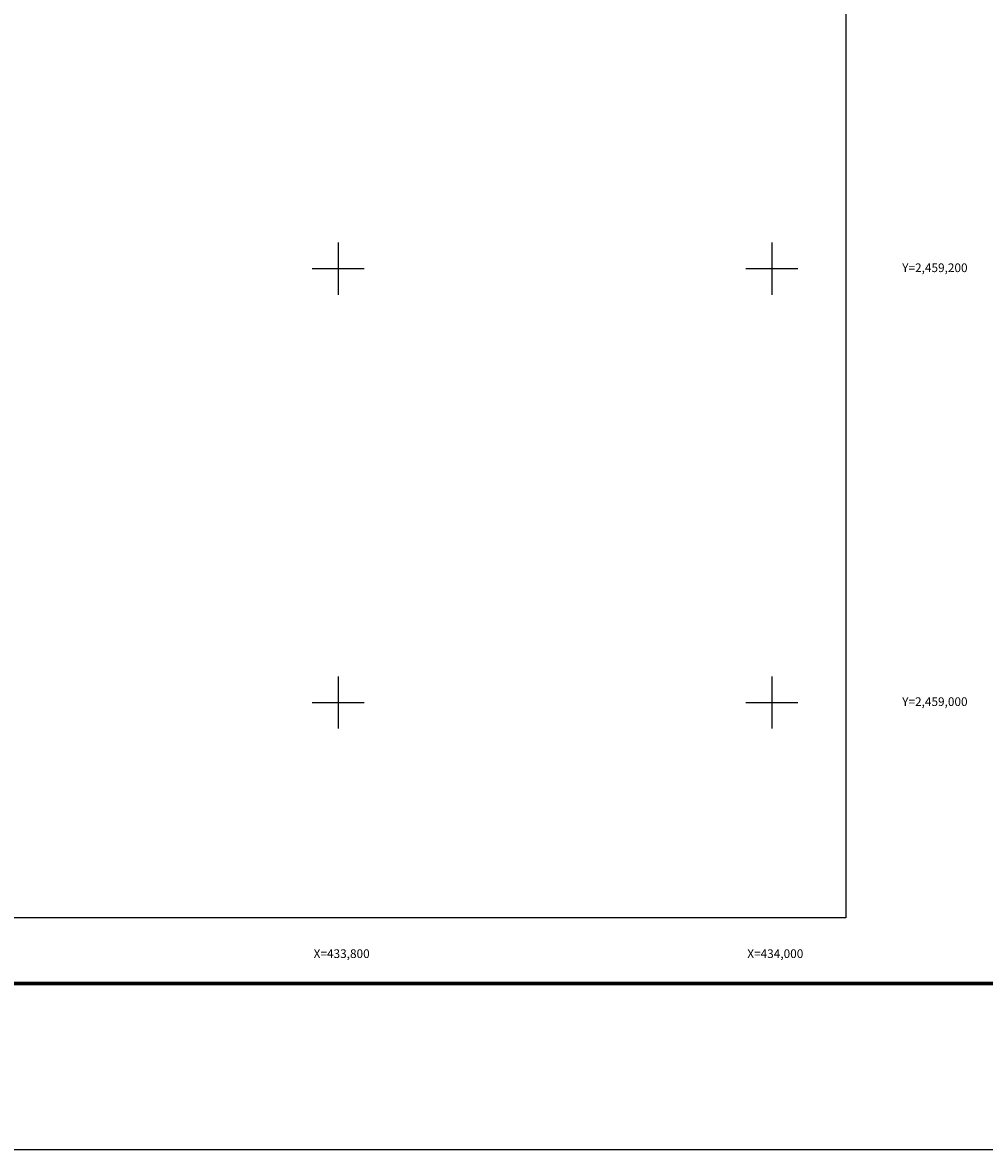
# Model space of a CAD drawing. Extents: x 432110 to 451859, y 2458794 to 2460594.
# Drawn here: x 433654 to 434098, y 2458794 to 2459313 of the extents above; entities that cross this region are included whole.
import ezdxf
from ezdxf.enums import TextEntityAlignment as Align

# ---------------------------------------------------------------- set-up
doc = ezdxf.new("R2010")
doc.units = 0
doc.header["$LTSCALE"] = 40
doc.header["$MEASUREMENT"] = 0
for name, color, linetype in [('CVL_RET_TX', 2, 'Continuous'), ('CVL_RETUTM', 8, 'Continuous'), ('Lomo', 7, 'Continuous')]:
    doc.layers.add(name, color=color, linetype=linetype)
doc.styles.add('ROMANA1', font='ROMANA1.shx')

# ---------------------------------------------------------------- blocks, each defined once
blk = doc.blocks.new('ARQ_MARG')
at = {"layer": 'DEFPOINTS'}
blk.add_lwpolyline([(0, 0), (1, 0), (1, 1), (0, 1)], close=True, dxfattribs=at)

msp = doc.modelspace()

# ---------------------------------------------------------------- linework, layer by layer
at = {"layer": 'CVL_RETUTM', "color": 8, "linetype": 'Continuous'}
for p, q in [((433800, 2459212), (433800, 2459188)), ((434000, 2459212), (434000, 2459188)), ((433788, 2459200), (433812, 2459200)), ((433988, 2459200), (434012, 2459200)), ((433800, 2459012), (433800, 2458988)), ((434000, 2459012), (434000, 2458988)), ((433788, 2459000), (433812, 2459000)), ((433988, 2459000), (434012, 2459000))]:
    msp.add_line(p, q, dxfattribs=at)
at = {"layer": 'Lomo'}
msp.add_line((432182.16, 2458870.51), (434434.01, 2458870.51), dxfattribs=at)
at = {"layer": 'Lomo', "color": 7, "linetype": 'Continuous'}
msp.add_lwpolyline([(432234.12, 2460500.77), (434034.12, 2460500.77), (434034.12, 2458900.77), (432234.12, 2458900.77)], close=True, dxfattribs=at)
msp.add_lwpolyline([(432234.12, 2460500.77), (434034.12, 2460500.77), (434034.12, 2458900.77), (432234.12, 2458900.77)], close=True, dxfattribs=at)
msp.add_lwpolyline([(432234.12, 2460500.77), (434034.12, 2460500.77), (434034.12, 2458900.77), (432234.12, 2458900.77)], close=True, dxfattribs=at)
msp.add_lwpolyline([(432234.12, 2460500.77), (434034.12, 2460500.77), (434034.12, 2458900.77), (432234.12, 2458900.77)], close=True, dxfattribs=at)
msp.add_lwpolyline([(432234.12, 2460500.77), (434034.12, 2460500.77), (434034.12, 2458900.77), (432234.12, 2458900.77)], close=True, dxfattribs=at)
msp.add_lwpolyline([(432234.12, 2460500.77), (434034.12, 2460500.77), (434034.12, 2458900.77), (432234.12, 2458900.77)], close=True, dxfattribs=at)
at = {"layer": 'Lomo'}
for points in [[(432681.78, 2460500.77), (434034.12, 2460500.77), (434034.12, 2458900.77), (432234.12, 2458900.77), (432234.12, 2459368.04)], [(434034.12, 2458900.77), (432234.12, 2458900.77), (432234.12, 2460500.77), (434034.12, 2460500.77), (434034.12, 2458900.77)], [(432681.78, 2460500.77), (434034.12, 2460500.77), (434034.12, 2458900.77), (432234.12, 2458900.77), (432234.12, 2459368.04)], [(434034.12, 2458900.77), (432234.12, 2458900.77), (432234.12, 2460500.77), (434034.12, 2460500.77), (434034.12, 2458900.77)], [(432681.78, 2460500.77), (434034.12, 2460500.77), (434034.12, 2458900.77), (432234.12, 2458900.77), (432234.12, 2459368.04)], [(434034.12, 2458900.77), (432234.12, 2458900.77), (432234.12, 2460500.77), (434034.12, 2460500.77), (434034.12, 2458900.77)], [(434034.12, 2458900.77), (432234.12, 2458900.77), (432234.12, 2460500.77), (434034.12, 2460500.77), (434034.12, 2458900.77)]]:
    msp.add_lwpolyline(points, dxfattribs=at)
at = {"layer": 'Lomo', "color": 7, "linetype": 'Continuous', "const_width": 1.6}
msp.add_lwpolyline([(432182.16, 2458870.51), (434434.01, 2458870.51)], dxfattribs=at)

# ---------------------------------------------------------------- block references
at = {"layer": 'DEFPOINTS', "xscale": 2400, "yscale": 1800, "zscale": 2400}
msp.add_blockref('ARQ_MARG', (432109.85, 2458794), dxfattribs=at)

# ---------------------------------------------------------------- texts
at = {"layer": 'CVL_RET_TX', "color": 7, "style": 'ROMANA1'}
for s, p in [('Y=2,459,200', (434090.24, 2459200.42)), ('Y=2,459,000', (434090.24, 2459000.42)), ('X=433,800', (433814.48, 2458884.25)), ('X=434,000', (434014.48, 2458884.25))]:
    msp.add_text(s, height=4, dxfattribs=at).set_placement(p, align=Align.MIDDLE_RIGHT)

doc.saveas('drawing.dxf')
